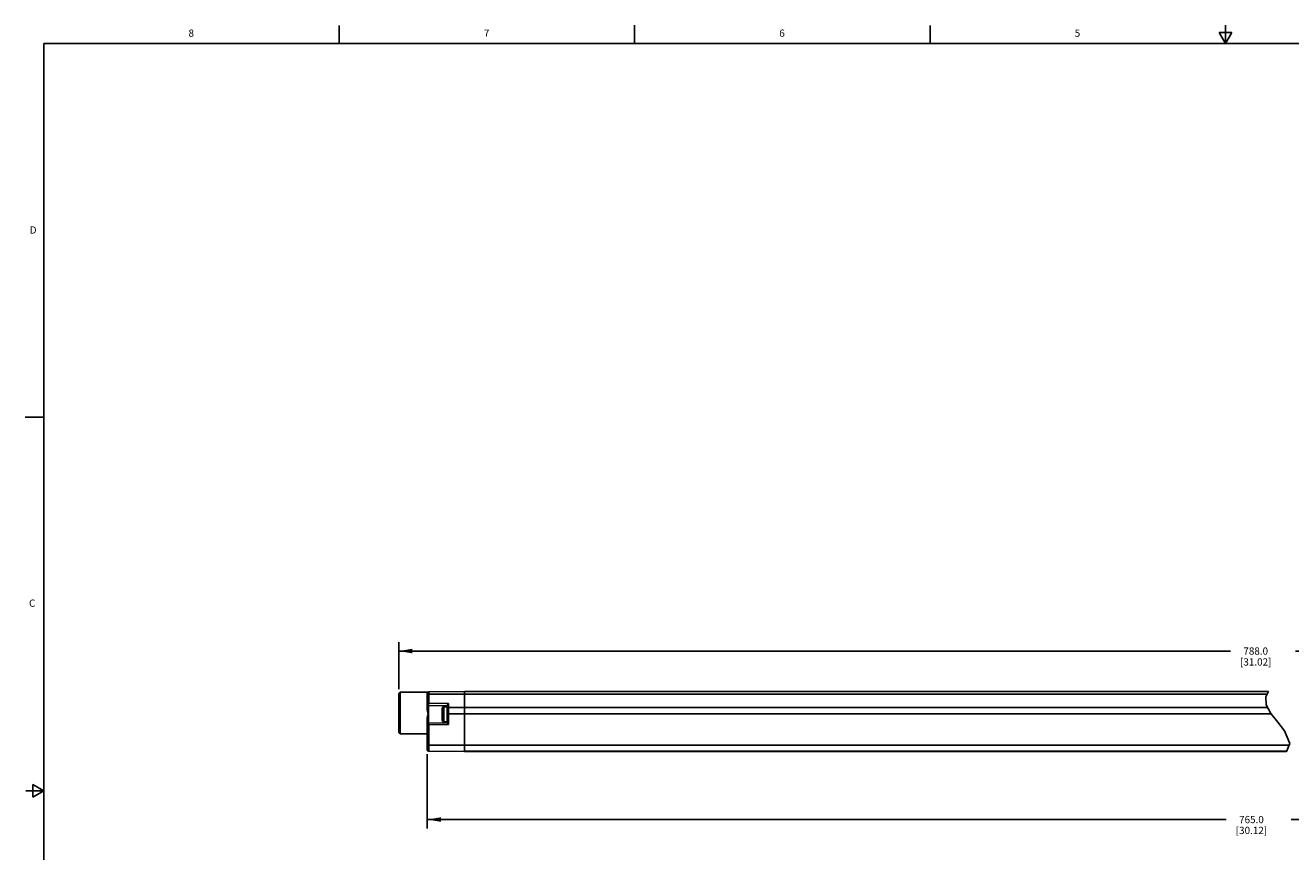
# Model space of a CAD drawing. Units: inches. Extents: x 0.5 to 33.6, y 0.5 to 21.6.
# Drawn here: x 0.5 to 17.9, y 10.2 to 21.6 of the extents above; entities that cross this region are included whole.
import ezdxf

# ---------------------------------------------------------------- set-up
doc = ezdxf.new("R2010")
doc.units = ezdxf.units.IN
doc.header["$LTSCALE"] = 1.87
doc.header["$MEASUREMENT"] = 0
doc.layers.get('0').update_dxf_attribs({"linetype": 'CONTINUOUS'})
doc.layers.add('DRIVEN_DIMS', color=7, linetype='CONTINUOUS')
doc.styles.add('TEXTSTYLE_2', font='txt', dxfattribs={"width": 0.8})
doc.dimstyles.new('DIMSTYLE_1', dxfattribs={"dimtxt": 0.1, "dimasz": 0.1875, "dimexe": 0.125, "dimexo": 0.0625, "dimgap": 0.1, "dimtad": 0, "dimtih": 1, "dimtoh": 1, "dimdec": 1, "dimzin": 4, "dimdsep": 46, "dimtxsty": 'STANDARD', "dimblk": '_FILLED', "dimblk1": '_FILLED', "dimblk2": '_FILLED', "dimcen": 0.09, "dimadec": 0, "dimazin": 0, "dimtp": 0.005, "dimtm": 0.005, "dimtfac": 1, "dimtdec": 1, "dimtofl": 0, "dimtmove": 0, "dimatfit": 3, "dimldrblk": '_FILLED', "dimfxl": 1, "dimtolj": 1, "dimtzin": 4, "dimarcsym": 0})

# ---------------------------------------------------------------- blocks, each defined once
blk = doc.blocks.new('_FILLED')
at = {"color": 0, "linetype": 'BYBLOCK'}
blk.add_solid([(0, 0), (-1, 0.167), (-1, -0.167)], dxfattribs=at)
blk = doc.blocks.new('*D0')
at = {"layer": 'DRIVEN_DIMS', "color": 7, "linetype": 'CONTINUOUS'}
for p, q in [((5.634, 12.428), (5.634, 13.078)), ((5.634, 12.953), (17.111, 12.953)), ((29.488, 12.953), (18.011, 12.953)), ((29.488, 12.365), (29.488, 13.078))]:
    blk.add_line(p, q, dxfattribs=at)
at = {"layer": 'DRIVEN_DIMS', "color": 7, "linetype": 'CONTINUOUS', "xscale": 0.1875, "yscale": 0.1875, "zscale": 0.1875, "rotation": 180}
blk.add_blockref('_FILLED', (5.634, 12.953), dxfattribs=at)
at = {"layer": 'DRIVEN_DIMS', "color": 7, "linetype": 'CONTINUOUS', "xscale": 0.1875, "yscale": 0.1875, "zscale": 0.1875}
blk.add_blockref('_FILLED', (29.488, 12.953), dxfattribs=at)
at = {"layer": 'DRIVEN_DIMS', "color": 7, "linetype": 'CONTINUOUS', "insert": (17.461, 13.003), "char_height": 0.1, "width": 0.7, "attachment_point": 2, "line_spacing_factor": 0.9}
blk.add_mtext('788.0\\P[31.02]', dxfattribs=at)
blk = doc.blocks.new('*D7')
at = {"layer": 'DRIVEN_DIMS', "color": 7, "linetype": 'CONTINUOUS'}
for p, q in [((6.028, 11.529), (6.028, 10.503)), ((28.976, 11.529), (28.976, 10.503)), ((6.028, 10.628), (17.052, 10.628)), ((28.976, 10.628), (17.952, 10.628))]:
    blk.add_line(p, q, dxfattribs=at)
at = {"layer": 'DRIVEN_DIMS', "color": 7, "linetype": 'CONTINUOUS', "xscale": 0.1875, "yscale": 0.1875, "zscale": 0.1875, "rotation": 180}
blk.add_blockref('_FILLED', (6.028, 10.628), dxfattribs=at)
at = {"layer": 'DRIVEN_DIMS', "color": 7, "linetype": 'CONTINUOUS', "xscale": 0.1875, "yscale": 0.1875, "zscale": 0.1875}
blk.add_blockref('_FILLED', (28.976, 10.628), dxfattribs=at)
at = {"layer": 'DRIVEN_DIMS', "color": 7, "linetype": 'CONTINUOUS', "insert": (17.402, 10.678), "char_height": 0.1, "width": 0.7, "attachment_point": 2, "line_spacing_factor": 0.9}
blk.add_mtext('765.0\\P[30.12]', dxfattribs=at)

msp = doc.modelspace()

# ---------------------------------------------------------------- linework, layer by layer
at = {"color": 7, "linetype": 'CONTINUOUS'}
for p, q in [((4.813, 21.336), (4.813, 21.586)), ((8.89, 21.337), (8.89, 21.587)), ((12.969, 21.336), (12.969, 21.586)), ((16.957, 21.487), (17.043, 21.337)), ((17.13, 21.487), (16.957, 21.487)), ((17.043, 21.337), (17.043, 21.587)), ((17.043, 21.337), (17.13, 21.487)), ((0.736, 21.337), (0.736, 0.703)), ((33.352, 21.337), (0.736, 21.337)), ((0.731, 16.18), (0.481, 16.18)), ((5.634, 12.365), (5.654, 12.385)), ((5.634, 11.833), (5.634, 12.365)), ((6.04, 12.388), (5.654, 12.385)), ((5.654, 11.813), (5.654, 12.385)), ((6.028, 12.143), (6.028, 12.37)), ((6.048, 12.39), (6.54, 12.394)), ((6.048, 12.235), (6.048, 12.39)), ((6.048, 12.357), (6.54, 12.36)), ((6.048, 12.235), (6.323, 12.231)), ((6.323, 11.942), (6.323, 12.231)), ((6.54, 12.394), (6.54, 11.567)), ((6.54, 12.394), (17.639, 12.394)), ((6.54, 12.36), (17.62, 12.36)), ((17.6, 12.321), (17.639, 12.394)), ((17.607, 12.213), (17.6, 12.321)), ((6.047, 12.202), (6.047, 11.957)), ((6.047, 12.202), (6.304, 12.197)), ((6.233, 12), (6.233, 12.159)), ((6.258, 11.975), (6.258, 12.184)), ((6.304, 12.184), (6.258, 12.184)), ((6.304, 11.961), (6.304, 12.203)), ((6.304, 12.089), (17.673, 12.089)), ((6.323, 12.172), (6.54, 12.173)), ((6.54, 12.173), (17.628, 12.173)), ((17.671, 12.092), (17.607, 12.213)), ((17.765, 11.972), (17.671, 12.092)), ((6.028, 11.591), (6.028, 12.028)), ((6.048, 11.937), (6.028, 11.937)), ((6.304, 11.961), (6.047, 11.957)), ((6.323, 11.942), (6.048, 11.937)), ((6.048, 11.572), (6.048, 11.937)), ((6.304, 11.975), (6.258, 11.975)), ((17.859, 11.851), (17.765, 11.972)), ((5.634, 11.833), (5.654, 11.813)), ((6.028, 11.81), (5.654, 11.813)), ((17.931, 11.679), (17.859, 11.851)), ((6.028, 11.656), (17.922, 11.656)), ((6.048, 11.572), (6.54, 11.567)), ((6.54, 11.57), (17.888, 11.57)), ((6.54, 11.569), (17.888, 11.569)), ((17.888, 11.569), (17.931, 11.679)), ((0.736, 11.025), (0.486, 11.025)), ((0.586, 11.112), (0.586, 10.938)), ((0.736, 11.025), (0.586, 11.112)), ((0.586, 10.938), (0.736, 11.025))]:
    msp.add_line(p, q, dxfattribs=at)
for points in [[(6.028, 12.343), (6.029, 12.347), (6.032, 12.351), (6.036, 12.354), (6.042, 12.356), (6.048, 12.357)], [(6.028, 12.222), (6.029, 12.226), (6.032, 12.23), (6.036, 12.233), (6.042, 12.235), (6.048, 12.235)], [(6.048, 12.235), (6.047, 12.231), (6.047, 12.225), (6.047, 12.22), (6.047, 12.214), (6.047, 12.209), (6.047, 12.205), (6.047, 12.203), (6.047, 12.202)], [(6.304, 12.203), (6.304, 12.208), (6.306, 12.212), (6.309, 12.217), (6.312, 12.221), (6.316, 12.225), (6.319, 12.228), (6.323, 12.231)], [(6.028, 12.143), (6.029, 12.132), (6.031, 12.12), (6.034, 12.109), (6.037, 12.099)], [(6.028, 12.028), (6.03, 12.042), (6.033, 12.056), (6.036, 12.068), (6.039, 12.078), (6.039, 12.088), (6.037, 12.099)], [(6.304, 12.158), (6.305, 12.162), (6.307, 12.166), (6.312, 12.169), (6.317, 12.171), (6.323, 12.172)], [(6.048, 11.937), (6.047, 11.943), (6.047, 11.949), (6.047, 11.953), (6.047, 11.956), (6.047, 11.957)], [(6.323, 11.942), (6.319, 11.945), (6.316, 11.949), (6.312, 11.953), (6.309, 11.956), (6.306, 11.958), (6.304, 11.96), (6.304, 11.961)]]:
    msp.add_lwpolyline(points, dxfattribs=at)
for centre, radius, start, end in [((6.048, 12.37), 0.0197, 90.5, 180), ((6.048, 12.222), 0.0197, 180, 269), ((6.258, 12.159), 0.025, 90, 180), ((6.048, 11.937), 0.0197, 91, 180), ((6.258, 12), 0.025, 180, 270), ((6.048, 11.591), 0.0197, 180, 269.5)]:
    msp.add_arc(centre, radius, start, end, dxfattribs=at)

# ---------------------------------------------------------------- texts
at = {"color": 7, "linetype": 'CONTINUOUS', "char_height": 0.1, "width": 0.08, "line_spacing_factor": 0.9, "style": 'TEXTSTYLE_2'}
for s, insert, attachment_point in [('8', (2.771, 21.529), 2), ('7', (6.847, 21.529), 2), ('6', (10.924, 21.529), 2), ('5', (15.001, 21.529), 2), ('D', (0.636, 18.813), 3), ('C', (0.619, 13.664), 3)]:
    msp.add_mtext(s, dxfattribs=dict(at, insert=insert, attachment_point=attachment_point))

# ---------------------------------------------------------------- dimensions: what is measured, and where the dimension line sits
at = {"layer": 'DRIVEN_DIMS', "color": 7, "linetype": 'CONTINUOUS'}
for base, p1, p2, picture, middle in [((29.488, 12.953), (5.634, 12.365), (29.488, 12.303), '*D0', (17.561, 12.878)), ((28.976, 10.628), (6.028, 11.591), (28.976, 11.591), '*D7', (17.502, 10.553))]:
    dim = msp.add_linear_dim(base=base, p1=p1, p2=p2, dimstyle='DIMSTYLE_1', dxfattribs=at)
    dim.commit()
    dim.dimension.update_dxf_attribs({"geometry": picture, "text_midpoint": middle, "dimtype": 160})

doc.saveas('drawing.dxf')
